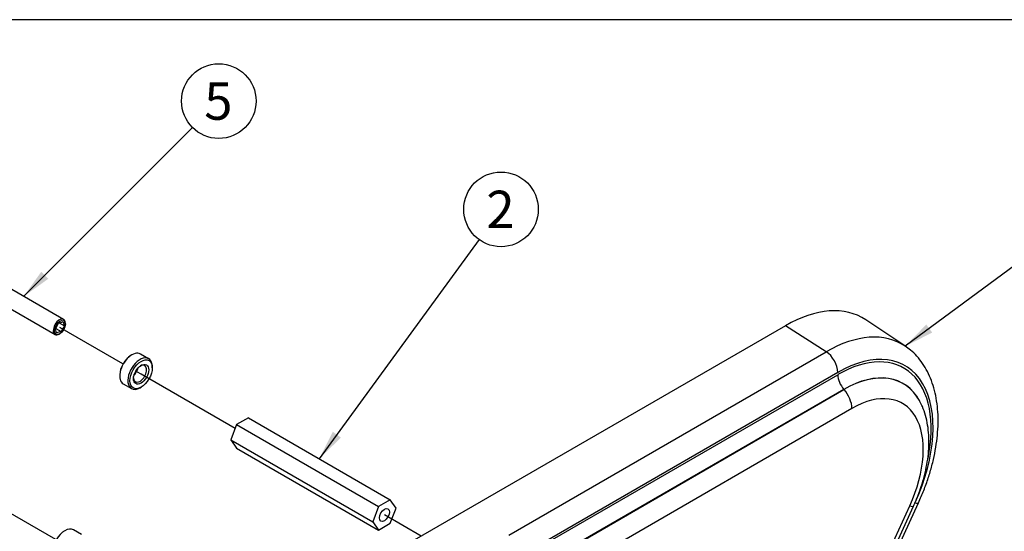
# Paper-space layout 'Layout1' of a CAD drawing. Units: millimetres. Extents: x 0 to 408, y 0 to 202.
# Drawn here: x 62 to 165, y 148 to 202 of the extents above; entities that cross this region are included whole.
import ezdxf
from ezdxf.enums import TextEntityAlignment as Align
from ezdxf.lldxf.tags import DXFTag

# ---------------------------------------------------------------- set-up
doc = ezdxf.new("R2010")
doc.units = ezdxf.units.MM
for name, color, linetype in [('13810064', 7, 'Continuous'), ('13810075', 7, 'Continuous'), ('17617006_GRUESO', 7, 'Continuous'), ('52111161_ESPARRE', 7, 'Continuous'), ('DV1_Predeterminado', 7, 'Continuous'), ('Predeterminado', 7, 'Continuous')]:
    doc.layers.add(name, color=color, linetype=linetype)
doc.styles.add('SEACAD_Arial', font='arial.ttf')
tags = doc.linetypes.add('PHANTOM2', pattern=[31.75, 15.875, -3.175, 3.175, -3.175, 3.175, -3.175]).pattern_tags.tags
tags[14:15] = [DXFTag(74, 4), DXFTag(75, 0), DXFTag(340, '0'), DXFTag(46, 0.0), DXFTag(50, 0.0), DXFTag(44, 0.0), DXFTag(45, 0.0)]
tags[12:13] = [DXFTag(74, 4), DXFTag(75, 0), DXFTag(340, '0'), DXFTag(46, 0.0), DXFTag(50, 0.0), DXFTag(44, 0.0), DXFTag(45, 0.0)]
tags[10:11] = [DXFTag(74, 4), DXFTag(75, 0), DXFTag(340, '0'), DXFTag(46, 0.0), DXFTag(50, 0.0), DXFTag(44, 0.0), DXFTag(45, 0.0)]
tags[8:9] = [DXFTag(74, 4), DXFTag(75, 0), DXFTag(340, '0'), DXFTag(46, 0.0), DXFTag(50, 0.0), DXFTag(44, 0.0), DXFTag(45, 0.0)]
tags[6:7] = [DXFTag(74, 4), DXFTag(75, 0), DXFTag(340, '0'), DXFTag(46, 0.0), DXFTag(50, 0.0), DXFTag(44, 0.0), DXFTag(45, 0.0)]
tags[4:5] = [DXFTag(74, 4), DXFTag(75, 0), DXFTag(340, '0'), DXFTag(46, 0.0), DXFTag(50, 0.0), DXFTag(44, 0.0), DXFTag(45, 0.0)]

# ---------------------------------------------------------------- blocks, each defined once
blk = doc.blocks.new('SE')
at = {"layer": '13810064', "color": 7, "linetype": 'Continuous'}
for p, q in [((154.38, 167.76), (150.29, 170.49)), ((141.88, 169.87), (103.06, 147.46)), ((146.14, 167.16), (141.88, 169.87)), ((112.96, 148), (146.14, 167.16)), ((147.35, 164.99), (114.17, 145.84)), ((116.59, 147.01), (147.35, 164.76)), ((147.99, 163.23), (117.23, 145.47)), ((117.25, 145.45), (148, 163.21)), ((148, 163.21), (147.99, 163.23)), ((155.89, 162.05), (155.89, 162.06)), ((148.83, 161.23), (118.53, 143.74)), ((124.94, 84.35), (155.79, 151.37)), ((147.41, 134.84), (154.88, 151.06)), ((147.82, 134.82), (155.28, 151.04))]:
    blk.add_line(p, q, dxfattribs=at)
for centre, major_axis, ratio, start_param, end_param in [((141.88, 156.63), (-8.11, -14.05), 0.57735, 3.104526, 3.926991), ((146.14, 154.17), (-7.95, -13.77), 0.57735, 3.100923, 3.926991), ((146.07, 165.73), (0.9, -1.56), 0.57735, 0.785398, 2.303835), ((147.35, 153.48), (-7.05, -12.22), 0.57735, 1.729609, 3.926991), ((147.35, 153.48), (-6.91, -11.97), 0.57735, 2.094486, 3.926991), ((147.99, 153.1), (-6.2, -10.74), 0.57735, 2.801749, 3.926991), ((148, 153.1), (-6.19, -10.73), 0.57735, 2.805576, 3.926991), ((148.46, 164.12), (0.79, -1.36), 0.57735, 3.926991, 5.061455), ((147.4, 162.06), (-1.01, 1.75), 0.57735, 3.926991, 5.061455), ((148.83, 152.62), (-5.28, -9.14), 0.57735, 1.729609, 3.926991), ((148, 153.1), (-6.19, -10.73), 0.57735, -3.488028, -3.477609), ((153.44, 151.88), (-1.84, 0.85), 0.129126, 2.520131, 3.142067), ((154.15, 152.12), (-1.64, 0.75), 0.129126, 2.520131, 3.141593)]:
    blk.add_ellipse(centre, major_axis=major_axis, ratio=ratio, start_param=start_param, end_param=end_param, dxfattribs=at)
for points, knots in [([(155.79, 151.37), (155.9, 151.62), (156.17, 152.22), (156.61, 153.33), (157.03, 154.61), (157.37, 155.9), (157.62, 157.18), (157.79, 158.44), (157.86, 159.68), (157.84, 160.87), (157.71, 162.02), (157.49, 163.12), (157.17, 164.15), (156.75, 165.09), (156.24, 165.95), (155.65, 166.7), (155.02, 167.31), (154.61, 167.59), (154.41, 167.73)], [0, 0, 0, 0, 0.034985, 0.100771, 0.16667, 0.232713, 0.298933, 0.365355, 0.431988, 0.498808, 0.565739, 0.632566, 0.699012, 0.764725, 0.829358, 0.892691, 0.95472, 1, 1, 1, 1]), ([(155.28, 151.04), (155.38, 151.26), (155.62, 151.8), (156, 152.79), (156.36, 153.93), (156.63, 155.09), (156.81, 156.23), (156.9, 157.35), (156.88, 158.45), (156.77, 159.5), (156.55, 160.49), (156.26, 161.33), (156.03, 161.76), (155.93, 161.95)], [0, 0, 0, 0, 0.052062, 0.149439, 0.247106, 0.345154, 0.44367, 0.5427, 0.642207, 0.741975, 0.841417, 0.939764, 1, 1, 1, 1])]:
    blk.add_open_spline(points, degree=3, knots=knots, dxfattribs=at)
at = {"layer": '13810075', "color": 7, "linetype": 'Continuous'}
for p, q in [((85.7, 160.26), (84.47, 159.55)), ((85.7, 160.26), (100.55, 151.69)), ((84.47, 159.55), (83.86, 157.97)), ((84.47, 159.55), (99.32, 150.98)), ((83.86, 157.97), (84.47, 157.1)), ((83.86, 157.97), (98.71, 149.4)), ((84.47, 157.1), (99.32, 148.53)), ((100.55, 151.69), (99.32, 150.98)), ((101.16, 150.81), (100.55, 151.69)), ((99.32, 150.98), (98.71, 149.4)), ((100.55, 149.24), (101.16, 150.81)), ((98.71, 149.4), (99.32, 148.53)), ((99.32, 148.53), (100.55, 149.24))]:
    blk.add_line(p, q, dxfattribs=at)
blk.add_ellipse((99.93, 150.11), major_axis=(-0.369, -0.639), ratio=0.57735, dxfattribs=at)
at = {"layer": '17617006_GRUESO', "color": 7, "linetype": 'Continuous'}
for p, q in [((75.27, 166.42), (74.42, 166.91)), ((73.52, 166.83), (73.42, 166.76)), ((75.65, 165.48), (75.65, 165.6)), ((72.25, 164.74), (72.25, 164.62)), ((72.62, 163.8), (73.47, 163.31)), ((74.37, 163.4), (74.48, 163.46)), ((66.51, 148.46), (66.4, 148.4)), ((68.26, 148.06), (67.41, 148.55))]:
    blk.add_line(p, q, dxfattribs=at)
for centre, major_axis, start_param, end_param in [((73.52, 165.36), (0.9, 1.56), 0, 3.141593), ((73.42, 165.42), (-0.82, -1.43), 3.926991, 5.497787), ((74.37, 164.87), (-0.9, -1.56), 2.356194, 6.283185), ((74.37, 164.87), (0.487, 0.844), 2.430431, 6.283185), ((73.52, 165.36), (-0.488, -0.844), 1.107222, 2.034371), ((73.42, 165.42), (0.562, 0.974), 4.372552, 5.052226), ((74.37, 164.87), (0.487, 0.844), 0, 0.711161), ((74.37, 164.87), (-0.9, -1.56), 0, 0.785398), ((66.51, 146.99), (-0.9, -1.56), 3.141593, 6.283185)]:
    blk.add_ellipse(centre, major_axis=major_axis, ratio=0.57735, start_param=start_param, end_param=end_param, dxfattribs=at)
for major_axis in [(0.83, 1.43), (-0.562, -0.974)]:
    blk.add_ellipse((74.48, 164.8), major_axis=major_axis, ratio=0.57735, dxfattribs=at)
at = {"layer": '52111161_ESPARRE', "color": 7, "linetype": 'Continuous'}
for p, q in [((66.38, 170.52), (58.02, 175.35)), ((57.12, 173.79), (65.48, 168.96)), ((65.52, 169.54), (65.86, 170.15)), ((65.86, 170.15), (66.34, 170.29)), ((65.93, 170.17), (66.46, 169.86)), ((66.34, 170.29), (66.46, 169.86)), ((66.57, 170.03), (66.57, 170.11)), ((65.65, 169.12), (65.52, 169.54)), ((65.55, 169.59), (66.12, 169.26)), ((66.12, 169.26), (65.65, 169.12)), ((65.93, 169.01), (65.99, 169.04)), ((66.46, 169.86), (66.12, 169.26))]:
    blk.add_line(p, q, dxfattribs=at)
for start_param, end_param in [(2.356194, 6.283185), (0, 0.785398)]:
    blk.add_ellipse((65.93, 169.74), major_axis=(-0.45, -0.779), ratio=0.57735, start_param=start_param, end_param=end_param, dxfattribs=at)
blk.add_ellipse((65.99, 169.7), major_axis=(0.405, 0.701), ratio=0.57735, dxfattribs=at)
at = {"layer": 'DV1_Predeterminado', "color": 7, "linetype": 'PHANTOM2'}
for p, q in [((72.59, 165.89), (65.99, 169.7)), ((76.6, 163.58), (73.92, 165.13)), ((84.31, 159.13), (74.48, 164.8)), ((65.58, 147.53), (58.98, 151.34)), ((103.79, 147.88), (99.93, 150.11))]:
    blk.add_line(p, q, dxfattribs=at)
blk = doc.blocks.new('SEANNOT_GROUP')
at = {"layer": 'Predeterminado', "linetype": 'Continuous'}
blk.add_hatch(color=7, dxfattribs=at).paths.add_polyline_path([(156.61, 170), (154.41, 167.73), (157.23, 169.16)])
at = {"layer": 'Predeterminado', "color": 7, "linetype": 'Continuous'}
blk.add_lwpolyline([(172.72, 181.2), (154.41, 167.73)], dxfattribs=at)
blk.add_circle((175.86, 183.51), 3.9, dxfattribs=at)
at = {"layer": 'Predeterminado', "color": 7, "linetype": 'Continuous', "style": 'SEACAD_Arial'}
blk.add_text('1', height=3.9, dxfattribs=at).set_placement((174.34, 185.46), align=Align.TOP_LEFT)
blk = doc.blocks.new('SEANNOT_GROUP5')
at = {"layer": 'Predeterminado', "linetype": 'Continuous'}
blk.add_hatch(color=7, dxfattribs=at).paths.add_polyline_path([(94.54, 158.8), (93.12, 155.97), (95.38, 158.19)])
at = {"layer": 'Predeterminado', "color": 7, "linetype": 'Continuous'}
blk.add_lwpolyline([(109.83, 178.88), (93.12, 155.97)], dxfattribs=at)
blk.add_circle((112.13, 182.03), 3.9, dxfattribs=at)
at = {"layer": 'Predeterminado', "color": 7, "linetype": 'Continuous', "style": 'SEACAD_Arial'}
blk.add_text('2', height=3.9, dxfattribs=at).set_placement((110.6, 183.98), align=Align.TOP_LEFT)
blk = doc.blocks.new('SEANNOT_GROUP6')
at = {"layer": 'Predeterminado', "linetype": 'Continuous'}
blk.add_hatch(color=7, dxfattribs=at).paths.add_polyline_path([(64.04, 175.51), (62.2, 172.93), (64.77, 174.77)])
at = {"layer": 'Predeterminado', "color": 7, "linetype": 'Continuous'}
blk.add_lwpolyline([(79.85, 190.59), (62.2, 172.93)], dxfattribs=at)
blk.add_circle((82.61, 193.34), 3.9, dxfattribs=at)
at = {"layer": 'Predeterminado', "color": 7, "linetype": 'Continuous', "style": 'SEACAD_Arial'}
blk.add_text('5', height=3.9, dxfattribs=at).set_placement((81.09, 195.29), align=Align.TOP_LEFT)
blk = doc.blocks.new('SG')
at = {"layer": 'Predeterminado', "color": 7, "linetype": 'Continuous'}
blk.add_line((288.85, 201.84), (7.85, 201.84), dxfattribs=at)
blk = doc.blocks.new('SE2')
blk.add_blockref('SG', (0, 0))

psp = doc.layouts.get("Layout1")

# ---------------------------------------------------------------- block references
psp.add_blockref('SE2', (0, 0))
at = {"layer": 'Predeterminado'}
for name in ['SEANNOT_GROUP6', 'SEANNOT_GROUP', 'SEANNOT_GROUP5', 'SE']:
    psp.add_blockref(name, (0, 0), dxfattribs=at)

doc.saveas('drawing.dxf')
